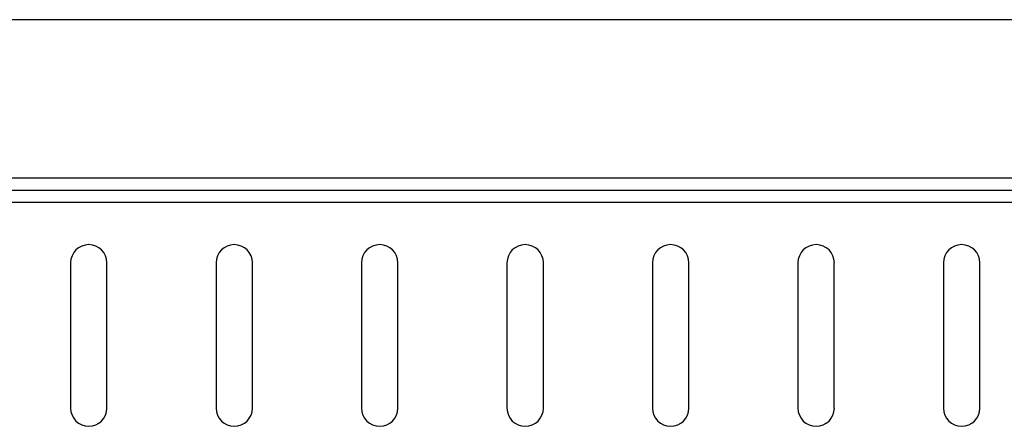
# Paper-space layout '图纸2' of a CAD drawing. Units: millimetres. Extents: x 0 to 5158, y 0 to 2970.
# Drawn here: x 1160 to 1386, y 2092 to 2185 of the extents above; entities that cross this region are included whole.
import ezdxf

# ---------------------------------------------------------------- set-up
doc = ezdxf.new("R2010")
doc.units = ezdxf.units.MM

psp = doc.layouts.new('图纸2')

# ---------------------------------------------------------------- linework, layer by layer
at = {"color": 7, "linetype": 'Continuous', "lineweight": 30, "ltscale": 10}
for p, q in [((1914.34, 2185.49), (404.34, 2185.49)), ((1914.34, 2149.15), (404.34, 2149.15)), ((404.34, 2146.4), (1914.34, 2146.4)), ((1846.84, 2143.56), (471.84, 2143.56)), ((1171.84, 2129.73), (1171.84, 2096.4)), ((1180.18, 2096.4), (1180.18, 2129.73)), ((1205.18, 2129.73), (1205.18, 2096.4)), ((1213.51, 2096.4), (1213.51, 2129.73)), ((1238.51, 2129.73), (1238.51, 2096.4)), ((1246.84, 2096.4), (1246.84, 2129.73)), ((1271.84, 2129.73), (1271.84, 2096.4)), ((1280.18, 2096.4), (1280.18, 2129.73)), ((1305.18, 2129.73), (1305.18, 2096.4)), ((1313.51, 2096.4), (1313.51, 2129.73)), ((1338.51, 2129.73), (1338.51, 2096.4)), ((1346.84, 2096.4), (1346.84, 2129.73)), ((1371.84, 2129.73), (1371.84, 2096.4)), ((1380.18, 2096.4), (1380.18, 2129.73))]:
    psp.add_line(p, q, dxfattribs=at)
at = {"color": 7, "linetype": 'Continuous', "lineweight": 30, "ltscale": 100}
for centre, start, end in [((1176.01, 2129.73), 0, 180), ((1209.34, 2129.73), 0, 180), ((1242.68, 2129.73), 0, 180), ((1276.01, 2129.73), 0, 180), ((1309.34, 2129.73), 0, 180), ((1342.68, 2129.73), 0, 180), ((1376.01, 2129.73), 0, 180), ((1176.01, 2096.4), 180, 0), ((1209.34, 2096.4), 180, 0), ((1242.68, 2096.4), 180, 0), ((1276.01, 2096.4), 180, 0), ((1309.34, 2096.4), 180, 0), ((1342.68, 2096.4), 180, 0), ((1376.01, 2096.4), 180, 0)]:
    psp.add_arc(centre, 4.17, start, end, dxfattribs=at)

doc.saveas('drawing.dxf')
